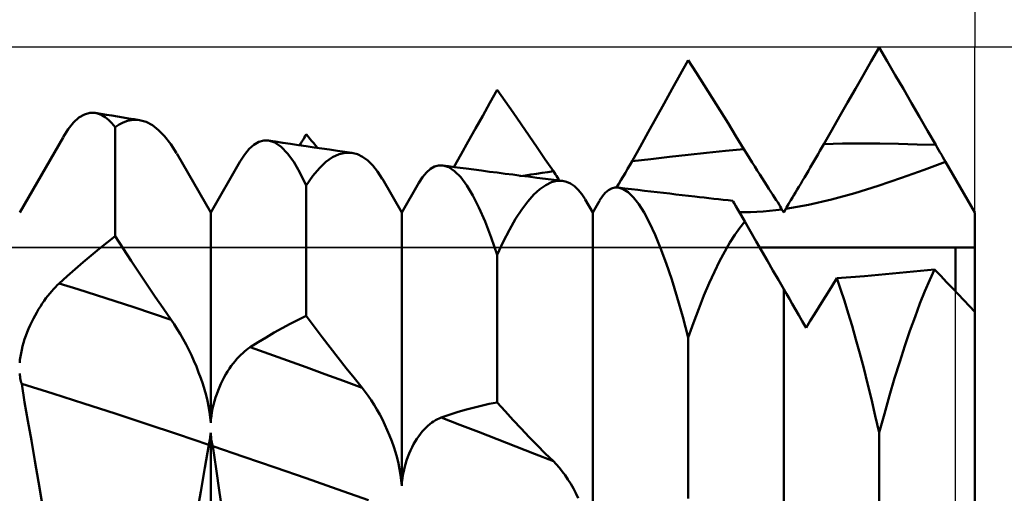
# Model space of a CAD drawing. Units: millimetres. Extents: x -76 to 107, y -41 to 41.
# Drawn here: x 40 to 50, y 1 to 6 of the extents above; entities that cross this region are included whole.
import ezdxf

# ---------------------------------------------------------------- set-up
doc = ezdxf.new("R2010")
doc.units = ezdxf.units.MM
doc.header["$LTSCALE"] = 4.8
for name, color, linetype in [('1', 4, 'CONTINUOUS'), ('2', 7, 'CONTINUOUS'), ('CUT', 1, 'CONTINUOUS'), ('NOCUT', 7, 'CONTINUOUS'), ('SK2', 7, 'CONTINUOUS')]:
    doc.layers.add(name, color=color, linetype=linetype)

msp = doc.modelspace()

# ---------------------------------------------------------------- linework, layer by layer
at = {"layer": '1', "color": 4, "linetype": 'CONTINUOUS', "lineweight": 50}
for p, q in [((48.917, 5.852), (49, 5.997)), ((49.084, 5.852), (49, 5.997)), ((46.917, 5.713), (47, 5.864)), ((47.083, 5.733), (47, 5.864)), ((48.834, 5.708), (48.917, 5.852)), ((49.168, 5.707), (49.084, 5.852)), ((46.833, 5.561), (46.917, 5.713)), ((47.166, 5.601), (47.083, 5.733)), ((48.751, 5.563), (48.834, 5.708)), ((49.253, 5.561), (49.168, 5.707)), ((47.25, 5.469), (47.166, 5.601)), ((44.924, 5.416), (45, 5.551)), ((45.084, 5.433), (45, 5.551)), ((46.749, 5.41), (46.833, 5.561)), ((47.333, 5.335), (47.25, 5.469)), ((48.668, 5.418), (48.751, 5.563)), ((49.338, 5.414), (49.253, 5.561)), ((44.849, 5.281), (44.924, 5.416)), ((45.167, 5.313), (45.084, 5.433)), ((46.665, 5.258), (46.749, 5.41)), ((48.586, 5.273), (48.668, 5.418)), ((49.423, 5.268), (49.338, 5.414)), ((40.565, 5.209), (40.621, 5.261)), ((40.621, 5.261), (40.678, 5.295)), ((40.678, 5.295), (40.735, 5.311)), ((40.792, 5.311), (40.735, 5.311)), ((40.826, 5.302), (40.792, 5.311)), ((40.85, 5.301), (40.792, 5.311)), ((40.861, 5.286), (40.826, 5.302)), ((40.908, 5.291), (40.85, 5.301)), ((40.896, 5.264), (40.861, 5.286)), ((40.931, 5.236), (40.896, 5.264)), ((40.966, 5.282), (40.908, 5.291)), ((41.024, 5.272), (40.966, 5.282)), ((41.082, 5.263), (41.024, 5.272)), ((41.14, 5.253), (41.082, 5.263)), ((44.773, 5.146), (44.849, 5.281)), ((45.251, 5.192), (45.167, 5.313)), ((46.581, 5.107), (46.665, 5.258)), ((47.417, 5.201), (47.333, 5.335)), ((48.503, 5.128), (48.586, 5.273)), ((49.507, 5.121), (49.423, 5.268)), ((40.509, 5.141), (40.565, 5.209)), ((40.965, 5.201), (40.931, 5.236)), ((41, 5.16), (40.965, 5.201)), ((41, 5.16), (41.043, 5.189)), ((41, 4.018), (41, 5.16)), ((41.043, 5.189), (41.085, 5.211)), ((41.085, 5.211), (41.128, 5.226)), ((41.128, 5.226), (41.171, 5.235)), ((41.198, 5.244), (41.14, 5.253)), ((41.171, 5.235), (41.213, 5.238)), ((41.256, 5.234), (41.198, 5.244)), ((41.256, 5.234), (41.213, 5.238)), ((41.323, 5.215), (41.256, 5.234)), ((41.389, 5.181), (41.323, 5.215)), ((41.454, 5.131), (41.389, 5.181)), ((45.335, 5.07), (45.251, 5.192)), ((47.5, 5.065), (47.417, 5.201)), ((40, 4.268), (40.454, 5.054)), ((40.454, 5.055), (40.509, 5.141)), ((41.518, 5.065), (41.454, 5.131)), ((41.581, 4.984), (41.518, 5.065)), ((42.978, 5.048), (42.989, 5.067)), ((42.989, 5.067), (43, 5.086)), ((43.02, 5.063), (43, 5.086)), ((43.039, 5.039), (43.02, 5.063)), ((44.697, 5.012), (44.773, 5.146)), ((45.419, 4.947), (45.335, 5.07)), ((46.497, 4.955), (46.581, 5.107)), ((47.584, 4.929), (47.5, 5.065)), ((48.42, 4.983), (48.503, 5.128)), ((49.592, 4.974), (49.507, 5.121)), ((41.642, 4.888), (41.581, 4.984)), ((42.403, 4.932), (42.453, 4.976)), ((42.453, 4.976), (42.503, 5.006)), ((42.503, 5.006), (42.555, 5.021)), ((42.607, 5.02), (42.555, 5.021)), ((42.672, 4.999), (42.607, 5.02)), ((42.674, 5.01), (42.607, 5.02)), ((42.738, 4.954), (42.672, 4.999)), ((42.756, 4.998), (42.674, 5.01)), ((42.803, 4.886), (42.738, 4.954)), ((42.837, 4.986), (42.756, 4.998)), ((42.919, 4.973), (42.837, 4.986)), ((43, 4.961), (42.919, 4.973)), ((42.934, 4.971), (42.945, 4.99)), ((42.945, 4.99), (42.956, 5.009)), ((42.956, 5.009), (42.967, 5.029)), ((42.967, 5.029), (42.978, 5.048)), ((43.082, 4.949), (43, 4.961)), ((43.059, 5.015), (43.039, 5.039)), ((43.079, 4.992), (43.059, 5.015)), ((43.098, 4.968), (43.079, 4.992)), ((43.163, 4.937), (43.082, 4.949)), ((43.118, 4.944), (43.098, 4.968)), ((44.621, 4.877), (44.697, 5.012)), ((46.412, 4.804), (46.497, 4.955)), ((48.4, 4.948), (48.42, 4.983)), ((48.42, 4.984), (48.616, 4.988)), ((48.616, 4.988), (48.811, 4.989)), ((49.006, 4.988), (48.811, 4.989)), ((49.202, 4.985), (49.006, 4.988)), ((49.397, 4.98), (49.202, 4.985)), ((49.592, 4.974), (49.397, 4.98)), ((49.607, 4.948), (49.592, 4.974)), ((42, 4.268), (41.644, 4.885)), ((42.306, 4.798), (42.354, 4.872)), ((42.354, 4.872), (42.403, 4.932)), ((42.869, 4.796), (42.803, 4.886)), ((43.245, 4.925), (43.163, 4.937)), ((43.327, 4.913), (43.245, 4.925)), ((43.276, 4.845), (43.345, 4.877)), ((43.403, 4.902), (43.327, 4.913)), ((43.345, 4.877), (43.412, 4.892)), ((43.479, 4.891), (43.403, 4.902)), ((43.479, 4.891), (43.412, 4.892)), ((43.536, 4.877), (43.479, 4.891)), ((43.591, 4.85), (43.536, 4.877)), ((43.645, 4.811), (43.591, 4.85)), ((44.545, 4.743), (44.621, 4.877)), ((45.503, 4.823), (45.419, 4.947)), ((46.607, 4.827), (46.803, 4.849)), ((46.803, 4.849), (46.998, 4.871)), ((46.998, 4.871), (47.193, 4.891)), ((47.193, 4.891), (47.389, 4.911)), ((47.389, 4.911), (47.584, 4.929)), ((47.613, 4.882), (47.584, 4.929)), ((47.641, 4.836), (47.613, 4.882)), ((48.34, 4.842), (48.36, 4.878)), ((48.36, 4.878), (48.38, 4.913)), ((48.38, 4.913), (48.4, 4.948)), ((49.622, 4.923), (49.607, 4.948)), ((49.636, 4.898), (49.622, 4.923)), ((49.651, 4.873), (49.636, 4.898)), ((49.665, 4.847), (49.651, 4.873)), ((49.68, 4.822), (49.665, 4.847)), ((42, 4.268), (42.306, 4.797)), ((42.935, 4.684), (42.869, 4.796)), ((43.138, 4.731), (43.207, 4.796)), ((43.207, 4.796), (43.276, 4.845)), ((43.698, 4.759), (43.645, 4.811)), ((43.748, 4.696), (43.698, 4.759)), ((44.3, 4.723), (44.343, 4.747)), ((44.343, 4.747), (44.386, 4.759)), ((44.431, 4.759), (44.386, 4.759)), ((44.492, 4.74), (44.431, 4.759)), ((44.491, 4.751), (44.431, 4.759)), ((44.552, 4.743), (44.491, 4.751)), ((45.588, 4.698), (45.503, 4.823)), ((46.366, 4.723), (46.389, 4.763)), ((46.389, 4.763), (46.412, 4.804)), ((46.412, 4.804), (46.607, 4.827)), ((47.669, 4.792), (47.641, 4.836)), ((47.696, 4.748), (47.669, 4.792)), ((47.723, 4.706), (47.696, 4.748)), ((48.278, 4.737), (48.299, 4.772)), ((48.299, 4.772), (48.319, 4.807)), ((48.319, 4.807), (48.34, 4.842)), ((49.47, 4.713), (49.694, 4.797)), ((49.694, 4.797), (49.68, 4.822)), ((50, 4.268), (49.694, 4.797)), ((43, 4.55), (42.935, 4.684)), ((43, 4.55), (43.069, 4.649)), ((43.069, 4.649), (43.138, 4.731)), ((43.797, 4.62), (43.748, 4.696)), ((44.218, 4.638), (44.259, 4.686)), ((44.259, 4.686), (44.3, 4.723)), ((44.554, 4.698), (44.492, 4.74)), ((44.613, 4.734), (44.552, 4.743)), ((44.618, 4.635), (44.554, 4.698)), ((44.674, 4.726), (44.613, 4.734)), ((44.756, 4.716), (44.674, 4.726)), ((44.837, 4.705), (44.756, 4.716)), ((44.919, 4.694), (44.837, 4.705)), ((45.001, 4.684), (44.919, 4.694)), ((45.082, 4.673), (45.001, 4.684)), ((45.164, 4.663), (45.082, 4.673)), ((45.246, 4.652), (45.164, 4.663)), ((45.236, 4.647), (45.295, 4.655)), ((45.327, 4.642), (45.246, 4.652)), ((45.295, 4.655), (45.353, 4.664)), ((45.416, 4.631), (45.327, 4.642)), ((45.353, 4.664), (45.412, 4.673)), ((45.412, 4.673), (45.47, 4.681)), ((45.47, 4.681), (45.529, 4.689)), ((45.529, 4.689), (45.588, 4.698)), ((45.599, 4.681), (45.588, 4.698)), ((45.61, 4.665), (45.599, 4.681)), ((45.621, 4.649), (45.61, 4.665)), ((45.632, 4.633), (45.621, 4.649)), ((46.296, 4.604), (46.32, 4.643)), ((46.32, 4.643), (46.343, 4.683)), ((46.343, 4.683), (46.366, 4.723)), ((47.749, 4.665), (47.723, 4.706)), ((47.775, 4.625), (47.749, 4.665)), ((48.218, 4.634), (48.238, 4.668)), ((48.238, 4.668), (48.258, 4.702)), ((48.258, 4.702), (48.278, 4.737)), ((49.232, 4.628), (49.47, 4.713)), ((43, 3.183), (43, 4.55)), ((44, 4.268), (43.798, 4.618)), ((44, 4.268), (44.178, 4.576)), ((44.179, 4.578), (44.218, 4.638)), ((44.681, 4.55), (44.618, 4.635)), ((44.745, 4.444), (44.681, 4.55)), ((45.505, 4.62), (45.416, 4.631)), ((45.446, 4.511), (45.508, 4.554)), ((45.594, 4.609), (45.505, 4.62)), ((45.508, 4.554), (45.568, 4.583)), ((45.568, 4.583), (45.626, 4.598)), ((45.683, 4.598), (45.594, 4.609)), ((45.626, 4.598), (45.683, 4.598)), ((45.643, 4.617), (45.632, 4.633)), ((45.654, 4.601), (45.643, 4.617)), ((45.727, 4.588), (45.683, 4.598)), ((45.769, 4.569), (45.727, 4.588)), ((45.81, 4.541), (45.769, 4.569)), ((45.849, 4.505), (45.81, 4.541)), ((46.25, 4.529), (46.273, 4.566)), ((46.273, 4.566), (46.296, 4.604)), ((47.799, 4.587), (47.775, 4.625)), ((47.822, 4.551), (47.799, 4.587)), ((47.845, 4.516), (47.822, 4.551)), ((48.16, 4.536), (48.179, 4.568)), ((48.179, 4.568), (48.198, 4.601)), ((48.198, 4.601), (48.218, 4.634)), ((48.745, 4.47), (48.989, 4.546)), ((48.989, 4.546), (49.232, 4.628)), ((44.809, 4.318), (44.745, 4.444)), ((45.32, 4.383), (45.384, 4.454)), ((45.384, 4.454), (45.446, 4.511)), ((45.886, 4.459), (45.849, 4.505)), ((45.921, 4.405), (45.886, 4.459)), ((46.072, 4.392), (46.101, 4.437)), ((46.101, 4.437), (46.132, 4.473)), ((46.132, 4.473), (46.164, 4.5)), ((46.164, 4.5), (46.197, 4.518)), ((46.197, 4.518), (46.231, 4.527)), ((46.231, 4.527), (46.265, 4.528)), ((46.318, 4.512), (46.265, 4.528)), ((46.335, 4.519), (46.265, 4.528)), ((46.371, 4.478), (46.318, 4.512)), ((46.405, 4.511), (46.335, 4.519)), ((46.426, 4.425), (46.371, 4.478)), ((46.474, 4.503), (46.405, 4.511)), ((46.544, 4.495), (46.474, 4.503)), ((46.609, 4.487), (46.544, 4.495)), ((46.675, 4.479), (46.609, 4.487)), ((46.74, 4.471), (46.675, 4.479)), ((46.806, 4.464), (46.74, 4.471)), ((46.871, 4.456), (46.806, 4.464)), ((46.937, 4.448), (46.871, 4.456)), ((47.002, 4.441), (46.937, 4.448)), ((47.068, 4.433), (47.002, 4.441)), ((47.118, 4.428), (47.068, 4.433)), ((47.866, 4.484), (47.845, 4.516)), ((47.886, 4.453), (47.866, 4.484)), ((47.904, 4.424), (47.886, 4.453)), ((48.091, 4.422), (48.107, 4.448)), ((48.107, 4.448), (48.124, 4.476)), ((48.124, 4.476), (48.142, 4.506)), ((48.142, 4.506), (48.16, 4.536)), ((48.501, 4.403), (48.745, 4.47)), ((45.257, 4.298), (45.32, 4.383)), ((46, 4.268), (45.922, 4.403)), ((46, 4.268), (46.07, 4.39)), ((46.482, 4.354), (46.426, 4.425)), ((46.538, 4.265), (46.482, 4.354)), ((47.167, 4.422), (47.118, 4.428)), ((47.217, 4.416), (47.167, 4.422)), ((47.267, 4.411), (47.217, 4.416)), ((47.317, 4.405), (47.267, 4.411)), ((47.367, 4.399), (47.317, 4.405)), ((47.417, 4.394), (47.367, 4.399)), ((47.466, 4.388), (47.417, 4.394)), ((47.47, 4.382), (47.466, 4.388)), ((47.48, 4.364), (47.47, 4.382)), ((47.498, 4.334), (47.48, 4.364)), ((47.522, 4.291), (47.498, 4.334)), ((47.921, 4.397), (47.904, 4.424)), ((47.937, 4.373), (47.921, 4.397)), ((47.951, 4.351), (47.937, 4.373)), ((47.963, 4.331), (47.951, 4.351)), ((47.974, 4.313), (47.963, 4.331)), ((48.021, 4.304), (48.259, 4.347)), ((48.029, 4.318), (48.039, 4.335)), ((48.039, 4.335), (48.05, 4.353)), ((48.05, 4.353), (48.062, 4.374)), ((48.062, 4.374), (48.076, 4.397)), ((48.076, 4.397), (48.091, 4.422)), ((48.259, 4.347), (48.501, 4.403)), ((42, 2.063), (42, 4.268)), ((44, 1.4), (44, 4.268)), ((44.873, 4.172), (44.809, 4.318)), ((45.192, 4.199), (45.257, 4.298)), ((46, 0.721), (46, 4.268)), ((46.596, 4.158), (46.538, 4.265)), ((47.554, 4.237), (47.522, 4.291)), ((47.543, 4.269), (47.535, 4.269)), ((47.552, 4.269), (47.543, 4.269)), ((47.552, 4.269), (47.56, 4.269)), ((47.592, 4.171), (47.554, 4.237)), ((47.56, 4.269), (47.568, 4.269)), ((47.568, 4.269), (47.576, 4.269)), ((47.576, 4.269), (47.585, 4.269)), ((47.585, 4.269), (47.652, 4.271)), ((47.652, 4.271), (47.719, 4.273)), ((47.719, 4.273), (47.786, 4.277)), ((47.786, 4.277), (47.852, 4.283)), ((47.852, 4.283), (47.918, 4.29)), ((47.918, 4.29), (47.982, 4.298)), ((47.982, 4.298), (47.974, 4.313)), ((48, 4.268), (47.982, 4.298)), ((48, 4.268), (48.021, 4.304)), ((48.021, 4.304), (48.029, 4.318)), ((50, 3.9), (50, 4.268)), ((44.937, 4.006), (44.873, 4.172)), ((45.128, 4.086), (45.192, 4.199)), ((46.653, 4.034), (46.596, 4.158)), ((47.541, 4.107), (47.592, 4.171)), ((47.652, 4.066), (47.592, 4.171)), ((45.064, 3.96), (45.128, 4.086)), ((46.711, 3.893), (46.653, 4.034)), ((47.437, 3.951), (47.489, 4.034)), ((47.489, 4.034), (47.541, 4.107)), ((47.712, 3.963), (47.652, 4.066)), ((40.833, 3.886), (40.917, 3.953)), ((40.917, 3.953), (41, 4.018)), ((41.084, 3.889), (41, 4.018)), ((45, 3.821), (44.937, 4.006)), ((45, 3.821), (45.064, 3.96)), ((47.383, 3.859), (47.437, 3.951)), ((47.771, 3.861), (47.712, 3.963)), ((40.665, 3.746), (40.749, 3.817)), ((40.749, 3.817), (40.833, 3.886)), ((41.168, 3.761), (41.084, 3.889)), ((45, 2.276), (45, 3.821)), ((46.769, 3.736), (46.711, 3.893)), ((47.329, 3.757), (47.383, 3.859)), ((47.748, 3.9), (50, 3.9)), ((47.829, 3.76), (47.771, 3.861)), ((49.8, 3.438), (49.8, 3.9)), ((50, 3.226), (50, 3.9)), ((40.582, 3.673), (40.665, 3.746)), ((41.252, 3.634), (41.168, 3.761)), ((46.827, 3.563), (46.769, 3.736)), ((47.275, 3.646), (47.329, 3.757)), ((47.887, 3.66), (47.829, 3.76)), ((40.497, 3.599), (40.582, 3.673)), ((41.336, 3.508), (41.252, 3.634)), ((47.22, 3.526), (47.275, 3.646)), ((47.944, 3.561), (47.887, 3.66)), ((48.847, 3.6), (48.993, 3.613)), ((48.993, 3.613), (49.139, 3.626)), ((49.139, 3.626), (49.286, 3.64)), ((49.286, 3.64), (49.433, 3.655)), ((49.433, 3.655), (49.58, 3.67)), ((49.53, 3.561), (49.58, 3.67)), ((49.644, 3.603), (49.58, 3.67)), ((40.394, 3.504), (40.413, 3.522)), ((40.413, 3.522), (40.497, 3.599)), ((40.609, 3.462), (40.413, 3.522)), ((41.42, 3.384), (41.336, 3.508)), ((46.885, 3.375), (46.827, 3.563)), ((47.165, 3.396), (47.22, 3.526)), ((48, 3.464), (47.944, 3.561)), ((48.508, 3.499), (48.557, 3.577)), ((48.557, 3.577), (48.702, 3.588)), ((48.596, 3.463), (48.557, 3.577)), ((48.702, 3.588), (48.847, 3.6)), ((49.479, 3.441), (49.53, 3.561)), ((49.706, 3.537), (49.644, 3.603)), ((49.768, 3.472), (49.706, 3.537)), ((40.295, 3.393), (40.315, 3.418)), ((40.315, 3.418), (40.335, 3.441)), ((40.335, 3.441), (40.355, 3.463)), ((40.355, 3.463), (40.374, 3.484)), ((40.374, 3.484), (40.394, 3.504)), ((40.804, 3.4), (40.609, 3.462)), ((48.028, 3.415), (48, 3.464)), ((48, 0), (48, 3.464)), ((48.059, 3.363), (48.028, 3.415)), ((48.414, 3.348), (48.461, 3.423)), ((48.461, 3.423), (48.508, 3.499)), ((48.636, 3.341), (48.596, 3.463)), ((49.427, 3.312), (49.479, 3.441)), ((49.828, 3.409), (49.768, 3.472)), ((49.886, 3.347), (49.828, 3.409)), ((40.217, 3.282), (40.236, 3.312)), ((40.236, 3.312), (40.256, 3.34)), ((40.256, 3.34), (40.275, 3.367)), ((40.275, 3.367), (40.295, 3.393)), ((41, 3.338), (40.804, 3.4)), ((41.195, 3.274), (41, 3.338)), ((41.503, 3.262), (41.42, 3.384)), ((46.943, 3.173), (46.885, 3.375)), ((47.11, 3.258), (47.165, 3.396)), ((48.09, 3.308), (48.059, 3.363)), ((48.124, 3.25), (48.09, 3.308)), ((48.368, 3.274), (48.414, 3.348)), ((48.676, 3.213), (48.636, 3.341)), ((49.375, 3.173), (49.427, 3.312)), ((49.944, 3.286), (49.886, 3.347)), ((40.161, 3.187), (40.179, 3.22)), ((40.179, 3.22), (40.198, 3.252)), ((40.198, 3.252), (40.217, 3.282)), ((41.391, 3.209), (41.195, 3.274)), ((41.586, 3.143), (41.391, 3.209)), ((41.586, 3.143), (41.503, 3.262)), ((47.055, 3.111), (47.11, 3.258)), ((48.159, 3.189), (48.124, 3.25)), ((48.278, 3.13), (48.322, 3.202)), ((48.322, 3.202), (48.368, 3.274)), ((48.716, 3.078), (48.676, 3.213)), ((50, 3.226), (49.944, 3.286)), ((50, -2.553), (50, 3.226)), ((40.109, 3.084), (40.126, 3.119)), ((40.126, 3.119), (40.143, 3.154)), ((40.143, 3.154), (40.161, 3.187)), ((41.619, 3.095), (41.586, 3.143)), ((41.65, 3.045), (41.619, 3.095)), ((42.749, 3.054), (42.833, 3.098)), ((42.833, 3.098), (42.917, 3.141)), ((42.917, 3.141), (43, 3.183)), ((43.083, 3.07), (43, 3.183)), ((47, 2.956), (46.943, 3.173)), ((47, 2.956), (47.055, 3.111)), ((48.195, 3.126), (48.159, 3.189)), ((48.234, 3.059), (48.195, 3.126)), ((48.234, 3.059), (48.278, 3.13)), ((49.322, 3.025), (49.375, 3.173)), ((40.065, 2.975), (40.078, 3.012)), ((40.078, 3.012), (40.093, 3.048)), ((40.093, 3.048), (40.109, 3.084)), ((41.682, 2.993), (41.65, 3.045)), ((41.712, 2.94), (41.682, 2.993)), ((42.582, 2.958), (42.666, 3.007)), ((42.666, 3.007), (42.749, 3.054)), ((43.167, 2.96), (43.083, 3.07)), ((48.757, 2.937), (48.716, 3.078)), ((49.268, 2.868), (49.322, 3.025)), ((40.03, 2.865), (40.04, 2.902)), ((40.04, 2.902), (40.052, 2.939)), ((40.052, 2.939), (40.065, 2.975)), ((41.742, 2.884), (41.712, 2.94)), ((42.414, 2.855), (42.498, 2.907)), ((42.498, 2.907), (42.582, 2.958)), ((43.251, 2.85), (43.167, 2.96)), ((47, 1.27), (47, 2.956)), ((48.797, 2.789), (48.757, 2.937)), ((40.008, 2.757), (40.014, 2.792)), ((40.014, 2.792), (40.021, 2.828)), ((40.021, 2.828), (40.03, 2.865)), ((41.771, 2.827), (41.742, 2.884)), ((41.799, 2.77), (41.771, 2.827)), ((42.315, 2.775), (42.335, 2.793)), ((42.335, 2.793), (42.355, 2.811)), ((42.355, 2.811), (42.375, 2.827)), ((42.375, 2.827), (42.394, 2.841)), ((42.394, 2.841), (42.414, 2.855)), ((42.609, 2.785), (42.414, 2.855)), ((42.805, 2.715), (42.609, 2.785)), ((43.334, 2.743), (43.251, 2.85)), ((48.838, 2.635), (48.797, 2.789)), ((49.215, 2.703), (49.268, 2.868)), ((40, 2.69), (40.003, 2.723)), ((40.003, 2.723), (40.008, 2.757)), ((41.825, 2.711), (41.799, 2.77)), ((41.851, 2.651), (41.825, 2.711)), ((42.216, 2.658), (42.235, 2.684)), ((42.235, 2.684), (42.255, 2.709)), ((42.255, 2.709), (42.275, 2.732)), ((42.275, 2.732), (42.295, 2.754)), ((42.295, 2.754), (42.315, 2.775)), ((43, 2.644), (42.805, 2.715)), ((43.418, 2.636), (43.334, 2.743)), ((49.161, 2.529), (49.215, 2.703)), ((40.002, 2.563), (40, 2.58)), ((41.874, 2.591), (41.851, 2.651)), ((41.896, 2.531), (41.874, 2.591)), ((42.159, 2.571), (42.177, 2.601)), ((42.177, 2.601), (42.196, 2.63)), ((42.196, 2.63), (42.216, 2.658)), ((43.196, 2.573), (43, 2.644)), ((43.502, 2.532), (43.418, 2.636)), ((48.878, 2.475), (48.838, 2.635)), ((40.004, 2.546), (40.002, 2.563)), ((40.006, 2.53), (40.004, 2.546)), ((40.009, 2.514), (40.006, 2.53)), ((40.013, 2.498), (40.009, 2.514)), ((40.017, 2.483), (40.013, 2.498)), ((40.021, 2.469), (40.017, 2.483)), ((41.917, 2.471), (41.896, 2.531)), ((42.107, 2.472), (42.124, 2.506)), ((42.124, 2.506), (42.141, 2.539)), ((42.141, 2.539), (42.159, 2.571)), ((43.391, 2.501), (43.196, 2.573)), ((43.586, 2.429), (43.391, 2.501)), ((43.586, 2.429), (43.502, 2.532)), ((48.919, 2.309), (48.878, 2.475)), ((49.107, 2.347), (49.161, 2.529)), ((40.052, 2.28), (40.021, 2.469)), ((40.347, 2.368), (40.021, 2.469)), ((41.935, 2.411), (41.917, 2.471)), ((41.952, 2.352), (41.935, 2.411)), ((42.063, 2.364), (42.077, 2.401)), ((42.077, 2.401), (42.091, 2.437)), ((42.091, 2.437), (42.107, 2.472)), ((43.618, 2.388), (43.586, 2.429)), ((43.65, 2.345), (43.618, 2.388)), ((40.086, 2.082), (40.052, 2.28)), ((40.673, 2.265), (40.347, 2.368)), ((41.966, 2.293), (41.952, 2.352)), ((41.978, 2.235), (41.966, 2.293)), ((42.029, 2.251), (42.039, 2.289)), ((42.039, 2.289), (42.05, 2.327)), ((42.05, 2.327), (42.063, 2.364)), ((43.681, 2.3), (43.65, 2.345)), ((43.711, 2.252), (43.681, 2.3)), ((44.917, 2.26), (45, 2.276)), ((45.084, 2.183), (45, 2.276)), ((48.959, 2.137), (48.919, 2.309)), ((49.054, 2.157), (49.107, 2.347)), ((41, 2.16), (40.673, 2.265)), ((41.988, 2.177), (41.978, 2.235)), ((41.995, 2.119), (41.988, 2.177)), ((42.007, 2.137), (42.013, 2.175)), ((42.013, 2.175), (42.02, 2.212)), ((42.02, 2.212), (42.029, 2.251)), ((43.741, 2.202), (43.711, 2.252)), ((43.77, 2.15), (43.741, 2.202)), ((44.497, 2.146), (44.581, 2.173)), ((44.581, 2.173), (44.665, 2.197)), ((44.665, 2.197), (44.749, 2.22)), ((44.749, 2.22), (44.833, 2.241)), ((44.833, 2.241), (44.917, 2.26)), ((45.167, 2.091), (45.084, 2.183)), ((40.122, 1.876), (40.086, 2.082)), ((41.326, 2.053), (41, 2.16)), ((42, 2.063), (41.995, 2.119)), ((42, 2.063), (42.003, 2.1)), ((42.003, 2.1), (42.007, 2.137)), ((43.798, 2.096), (43.77, 2.15)), ((43.824, 2.042), (43.798, 2.096)), ((44.295, 2.048), (44.314, 2.064)), ((44.314, 2.064), (44.334, 2.077)), ((44.334, 2.077), (44.354, 2.09)), ((44.354, 2.09), (44.374, 2.1)), ((44.374, 2.1), (44.394, 2.109)), ((44.394, 2.109), (44.413, 2.117)), ((44.413, 2.117), (44.497, 2.146)), ((44.609, 2.042), (44.413, 2.117)), ((45.251, 2.002), (45.167, 2.091)), ((49, 1.96), (48.959, 2.137)), ((49, 1.96), (49.054, 2.157)), ((41.652, 1.943), (41.326, 2.053)), ((43.849, 1.985), (43.824, 2.042)), ((43.873, 1.928), (43.849, 1.985)), ((44.197, 1.947), (44.216, 1.971)), ((44.216, 1.971), (44.235, 1.993)), ((44.235, 1.993), (44.255, 2.013)), ((44.255, 2.013), (44.275, 2.031)), ((44.275, 2.031), (44.295, 2.048)), ((44.805, 1.966), (44.609, 2.042)), ((45, 1.89), (44.805, 1.966)), ((45.335, 1.913), (45.251, 2.002)), ((49, 0.181), (49, 1.96)), ((40.159, 1.663), (40.122, 1.876)), ((41.979, 1.833), (41.652, 1.943)), ((41.983, 1.849), (41.987, 1.866)), ((41.987, 1.866), (41.991, 1.883)), ((41.991, 1.883), (41.994, 1.901)), ((41.994, 1.901), (41.996, 1.92)), ((41.996, 1.92), (41.999, 1.939)), ((41.999, 1.939), (42, 1.958)), ((42.002, 1.937), (42, 1.958)), ((42, -3.736), (42, 1.958)), ((42.004, 1.916), (42.002, 1.937)), ((42.006, 1.895), (42.004, 1.916)), ((42.009, 1.875), (42.006, 1.895)), ((42.013, 1.856), (42.009, 1.875)), ((42.017, 1.837), (42.013, 1.856)), ((43.895, 1.871), (43.873, 1.928)), ((43.916, 1.812), (43.895, 1.871)), ((44.125, 1.837), (44.142, 1.867)), ((44.142, 1.867), (44.16, 1.895)), ((44.16, 1.895), (44.178, 1.922)), ((44.178, 1.922), (44.197, 1.947)), ((45.196, 1.814), (45, 1.89)), ((45.419, 1.827), (45.335, 1.913)), ((41.939, 1.591), (41.979, 1.833)), ((41.979, 1.833), (41.983, 1.849)), ((42.021, 1.818), (42.017, 1.837)), ((42.056, 1.579), (42.021, 1.818)), ((42.348, 1.707), (42.021, 1.818)), ((43.934, 1.754), (43.916, 1.812)), ((43.951, 1.695), (43.934, 1.754)), ((44.078, 1.739), (44.092, 1.773)), ((44.092, 1.773), (44.108, 1.806)), ((44.108, 1.806), (44.125, 1.837)), ((45.392, 1.737), (45.196, 1.814)), ((45.503, 1.742), (45.419, 1.827)), ((40.197, 1.443), (40.159, 1.663)), ((42.674, 1.594), (42.348, 1.707)), ((43.965, 1.636), (43.951, 1.695)), ((44.04, 1.63), (44.051, 1.667)), ((44.051, 1.667), (44.064, 1.704)), ((44.064, 1.704), (44.078, 1.739)), ((45.588, 1.659), (45.392, 1.737)), ((45.588, 1.659), (45.503, 1.742)), ((45.619, 1.627), (45.588, 1.659)), ((41.897, 1.341), (41.939, 1.591)), ((42.093, 1.332), (42.056, 1.579)), ((43, 1.481), (42.674, 1.594)), ((43.977, 1.577), (43.965, 1.636)), ((43.988, 1.518), (43.977, 1.577)), ((44.013, 1.515), (44.021, 1.554)), ((44.021, 1.554), (44.03, 1.592)), ((44.03, 1.592), (44.04, 1.63)), ((45.651, 1.591), (45.619, 1.627)), ((45.682, 1.553), (45.651, 1.591)), ((45.712, 1.512), (45.682, 1.553)), ((43.326, 1.367), (43, 1.481)), ((43.995, 1.459), (43.988, 1.518)), ((44, 1.4), (43.995, 1.459)), ((44.003, 1.438), (44.008, 1.477)), ((44.008, 1.477), (44.013, 1.515)), ((45.741, 1.468), (45.712, 1.512)), ((45.77, 1.423), (45.741, 1.468)), ((40.237, 1.216), (40.197, 1.443)), ((41.851, 1.085), (41.897, 1.341)), ((43.653, 1.253), (43.326, 1.367)), ((44, 1.4), (44.003, 1.438)), ((45.798, 1.375), (45.77, 1.423)), ((45.824, 1.325), (45.798, 1.375)), ((42.132, 1.077), (42.093, 1.332)), ((45.849, 1.274), (45.824, 1.325))]:
    msp.add_line(p, q, dxfattribs=at)
at = {"layer": '2', "color": 7, "linetype": 'CONTINUOUS', "lineweight": 25}
for p in [(50, 17), (61, 6)]:
    msp.add_line(p, (50, 6), dxfattribs=at)
at = {"layer": 'CUT', "color": 1, "linetype": 'CONTINUOUS', "lineweight": 25}
for p, q in [((50, 6), (16, 6)), ((50, 3.9), (50, 6)), ((16, 3.9), (50, 3.9))]:
    msp.add_line(p, q, dxfattribs=at)
at = {"layer": 'NOCUT', "color": 7, "linetype": 'CONTINUOUS', "lineweight": 25}
for p, q in [((49.8, 3.9), (16, 3.9)), ((49.8, 0), (49.8, 3.9))]:
    msp.add_line(p, q, dxfattribs=at)
at = {"layer": 'SK2', "color": 7, "linetype": 'CONTINUOUS', "lineweight": 25}
msp.add_line((50, 24), (50, 6), dxfattribs=at)

doc.saveas('drawing.dxf')
